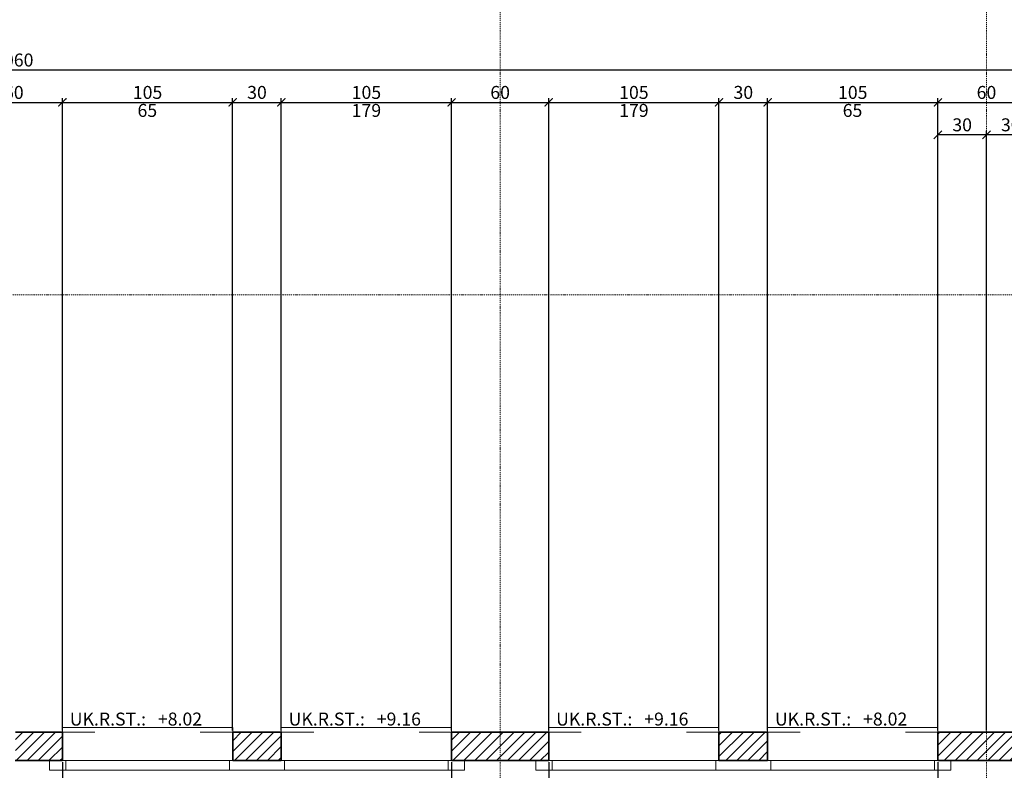
# Model space of a CAD drawing. Units: millimetres. Extents: x -7926 to 76074, y -2195 to 77810.
# Drawn here: x 26810 to 32884, y 65175 to 69809 of the extents above; entities that cross this region are included whole.
import ezdxf

# ---------------------------------------------------------------- set-up
doc = ezdxf.new("R2010")
doc.units = ezdxf.units.MM
doc.header["$LTSCALE"] = 0.5
doc.linetypes.add('STRICHPUNKT', pattern=[25.4, 12.7, -6.35, 0, -6.35])
for name, color, linetype, lineweight in [('A_ACHSENRASTER', 7, 'STRICHPUNKT', 18), ('A_BEMASSUNG', 7, 'Continuous', 18), ('A_FENSTER', 7, 'Continuous', 15), ('A_TEXT18', 7, 'Continuous', 18), ('A_WT_BACKSTEIN', 7, 'Continuous', 35), ('A_WT_SCHRAFFUR', 7, 'Continuous', 13)]:
    doc.layers.add(name, color=color, linetype=linetype, lineweight=lineweight)
doc.styles.get("Standard").update_dxf_attribs({"font": 'arial.ttf'})
doc.dimstyles.new('Kopie von Klinik St. Urban', dxfattribs={"dimtxt": 80, "dimasz": 50, "dimexe": 25, "dimexo": 10, "dimgap": 10, "dimtad": 1, "dimlfac": 0.1, "dimtxsty": 'Standard', "dimblk": 'ARCHTICK', "dimcen": 25, "dimclrt": 256, "dimadec": 0, "dimazin": 0, "dimtfac": 1, "dimtmove": 0, "dimatfit": 3, "dimldrblk": 'ARCHTICK', "dimfxl": 1, "dimarcsym": 0})

# ---------------------------------------------------------------- blocks, each defined once
blk = doc.blocks.new('_ArchTick')
at = {"color": 0, "linetype": 'ByBlock', "const_width": 0.15}
blk.add_lwpolyline([(-0.5, -0.5), (0.5, 0.5)], dxfattribs=at)
blk = doc.blocks.new('*D119')
at = {"layer": 'A_BEMASSUNG', "color": 0, "lineweight": -2, "transparency": 16777216}
for p, q in [((27073.9, 65225.1), (27073.9, 64270.1)), ((26993.9, 64965.1), (26993.9, 64270.1)), ((26993.9, 64295.1), (27073.9, 64295.1))]:
    blk.add_line(p, q, dxfattribs=at)
at = {"layer": 'Defpoints', "color": 0, "transparency": 16777216}
for p in [(27073.9, 65235.1), (26993.9, 64975.1), (27073.9, 64295.1)]:
    blk.add_point(p, dxfattribs=at)
at = {"layer": 'A_BEMASSUNG', "color": 0, "lineweight": -2, "transparency": 16777216, "xscale": 50, "yscale": 50, "zscale": 50, "rotation": 180}
blk.add_blockref('_ArchTick', (26993.9, 64295.1), dxfattribs=at)
at = {"layer": 'A_BEMASSUNG', "color": 0, "lineweight": -2, "transparency": 16777216, "xscale": 50, "yscale": 50, "zscale": 50}
blk.add_blockref('_ArchTick', (27073.9, 64295.1), dxfattribs=at)
at = {"layer": 'A_BEMASSUNG', "transparency": 16777216, "insert": (27033.9, 64346), "char_height": 80, "attachment_point": 5}
blk.add_mtext('8', dxfattribs=at)
blk = doc.blocks.new('*D120')
at = {"layer": 'A_BEMASSUNG', "color": 0, "lineweight": -2, "transparency": 16777216}
for p, q in [((27073.9, 65225.1), (27073.9, 64270.1)), ((29473.9, 65225.1), (29473.9, 64270.1)), ((27073.9, 64295.1), (29473.9, 64295.1))]:
    blk.add_line(p, q, dxfattribs=at)
at = {"layer": 'Defpoints', "color": 0, "transparency": 16777216}
for p in [(27073.9, 65235.1), (29473.9, 65235.1), (29473.9, 64295.1)]:
    blk.add_point(p, dxfattribs=at)
at = {"layer": 'A_BEMASSUNG', "color": 0, "lineweight": -2, "transparency": 16777216, "xscale": 50, "yscale": 50, "zscale": 50, "rotation": 180}
blk.add_blockref('_ArchTick', (27073.9, 64295.1), dxfattribs=at)
at = {"layer": 'A_BEMASSUNG', "color": 0, "lineweight": -2, "transparency": 16777216, "xscale": 50, "yscale": 50, "zscale": 50}
blk.add_blockref('_ArchTick', (29473.9, 64295.1), dxfattribs=at)
at = {"layer": 'A_BEMASSUNG', "transparency": 16777216, "insert": (28273.9, 64346), "char_height": 80, "attachment_point": 5}
blk.add_mtext('240', dxfattribs=at)
blk = doc.blocks.new('*D121')
at = {"layer": 'A_BEMASSUNG', "color": 0, "lineweight": -2, "transparency": 16777216}
for p, q in [((29473.9, 65225.1), (29473.9, 64270.1)), ((29553.9, 64965.1), (29553.9, 64270.1)), ((29473.9, 64295.1), (29553.9, 64295.1))]:
    blk.add_line(p, q, dxfattribs=at)
at = {"layer": 'Defpoints', "color": 0, "transparency": 16777216}
for p in [(29473.9, 65235.1), (29553.9, 64975.1), (29553.9, 64295.1)]:
    blk.add_point(p, dxfattribs=at)
at = {"layer": 'A_BEMASSUNG', "color": 0, "lineweight": -2, "transparency": 16777216, "xscale": 50, "yscale": 50, "zscale": 50, "rotation": 180}
blk.add_blockref('_ArchTick', (29473.9, 64295.1), dxfattribs=at)
at = {"layer": 'A_BEMASSUNG', "color": 0, "lineweight": -2, "transparency": 16777216, "xscale": 50, "yscale": 50, "zscale": 50}
blk.add_blockref('_ArchTick', (29553.9, 64295.1), dxfattribs=at)
at = {"layer": 'A_BEMASSUNG', "transparency": 16777216, "insert": (29513.9, 64346), "char_height": 80, "attachment_point": 5}
blk.add_mtext('8', dxfattribs=at)
blk = doc.blocks.new('*D123')
at = {"layer": 'A_BEMASSUNG', "color": 0, "lineweight": -2, "transparency": 16777216}
for p, q in [((30073.9, 65225.1), (30073.9, 64270.1)), ((29993.9, 64965.1), (29993.9, 64270.1)), ((29993.9, 64295.1), (30073.9, 64295.1))]:
    blk.add_line(p, q, dxfattribs=at)
at = {"layer": 'Defpoints', "color": 0, "transparency": 16777216}
for p in [(30073.9, 65235.1), (29993.9, 64975.1), (30073.9, 64295.1)]:
    blk.add_point(p, dxfattribs=at)
at = {"layer": 'A_BEMASSUNG', "color": 0, "lineweight": -2, "transparency": 16777216, "xscale": 50, "yscale": 50, "zscale": 50, "rotation": 180}
blk.add_blockref('_ArchTick', (29993.9, 64295.1), dxfattribs=at)
at = {"layer": 'A_BEMASSUNG', "color": 0, "lineweight": -2, "transparency": 16777216, "xscale": 50, "yscale": 50, "zscale": 50}
blk.add_blockref('_ArchTick', (30073.9, 64295.1), dxfattribs=at)
at = {"layer": 'A_BEMASSUNG', "transparency": 16777216, "insert": (30033.9, 64346), "char_height": 80, "attachment_point": 5}
blk.add_mtext('8', dxfattribs=at)
blk = doc.blocks.new('*D124')
at = {"layer": 'A_BEMASSUNG', "color": 0, "lineweight": -2, "transparency": 16777216}
for p, q in [((30073.9, 65225.1), (30073.9, 64270.1)), ((32473.9, 65225.1), (32473.9, 64270.1)), ((30073.9, 64295.1), (32473.9, 64295.1))]:
    blk.add_line(p, q, dxfattribs=at)
at = {"layer": 'Defpoints', "color": 0, "transparency": 16777216}
for p in [(30073.9, 65235.1), (32473.9, 65235.1), (32473.9, 64295.1)]:
    blk.add_point(p, dxfattribs=at)
at = {"layer": 'A_BEMASSUNG', "color": 0, "lineweight": -2, "transparency": 16777216, "xscale": 50, "yscale": 50, "zscale": 50, "rotation": 180}
blk.add_blockref('_ArchTick', (30073.9, 64295.1), dxfattribs=at)
at = {"layer": 'A_BEMASSUNG', "color": 0, "lineweight": -2, "transparency": 16777216, "xscale": 50, "yscale": 50, "zscale": 50}
blk.add_blockref('_ArchTick', (32473.9, 64295.1), dxfattribs=at)
at = {"layer": 'A_BEMASSUNG', "transparency": 16777216, "insert": (31273.9, 64346), "char_height": 80, "attachment_point": 5}
blk.add_mtext('240', dxfattribs=at)
blk = doc.blocks.new('*D125')
at = {"layer": 'A_BEMASSUNG', "color": 0, "lineweight": -2, "transparency": 16777216}
for p, q in [((32473.9, 65225.1), (32473.9, 64270.1)), ((32553.9, 64965.1), (32553.9, 64270.1)), ((32473.9, 64295.1), (32553.9, 64295.1))]:
    blk.add_line(p, q, dxfattribs=at)
at = {"layer": 'Defpoints', "color": 0, "transparency": 16777216}
for p in [(32473.9, 65235.1), (32553.9, 64975.1), (32553.9, 64295.1)]:
    blk.add_point(p, dxfattribs=at)
at = {"layer": 'A_BEMASSUNG', "color": 0, "lineweight": -2, "transparency": 16777216, "xscale": 50, "yscale": 50, "zscale": 50, "rotation": 180}
blk.add_blockref('_ArchTick', (32473.9, 64295.1), dxfattribs=at)
at = {"layer": 'A_BEMASSUNG', "color": 0, "lineweight": -2, "transparency": 16777216, "xscale": 50, "yscale": 50, "zscale": 50}
blk.add_blockref('_ArchTick', (32553.9, 64295.1), dxfattribs=at)
at = {"layer": 'A_BEMASSUNG', "transparency": 16777216, "insert": (32513.9, 64346), "char_height": 80, "attachment_point": 5}
blk.add_mtext('8', dxfattribs=at)
blk = doc.blocks.new('*D140')
at = {"layer": 'A_BEMASSUNG', "color": 0, "lineweight": -2, "transparency": 16777216}
for p, q in [((11473.9, 65420.1), (11473.9, 69523.2)), ((11473.9, 69498.2), (42073.9, 69498.2)), ((42073.9, 65420.1), (42073.9, 69523.2))]:
    blk.add_line(p, q, dxfattribs=at)
at = {"layer": 'Defpoints', "color": 0, "transparency": 16777216}
for p in [(42073.9, 69498.2), (11473.9, 65410.1), (42073.9, 65410.1)]:
    blk.add_point(p, dxfattribs=at)
at = {"layer": 'A_BEMASSUNG', "color": 0, "lineweight": -2, "transparency": 16777216, "xscale": 50, "yscale": 50, "zscale": 50, "rotation": 180}
blk.add_blockref('_ArchTick', (11473.9, 69498.2), dxfattribs=at)
at = {"layer": 'A_BEMASSUNG', "color": 0, "lineweight": -2, "transparency": 16777216, "xscale": 50, "yscale": 50, "zscale": 50}
blk.add_blockref('_ArchTick', (42073.9, 69498.2), dxfattribs=at)
at = {"layer": 'A_BEMASSUNG', "transparency": 16777216, "insert": (26773.9, 69549.1), "char_height": 80, "attachment_point": 5}
blk.add_mtext('3060', dxfattribs=at)
blk = doc.blocks.new('*D365')
at = {"layer": 'A_BEMASSUNG', "color": 0, "lineweight": -2, "transparency": 16777216}
for p, q in [((26473.9, 65420.1), (26473.9, 69323.2)), ((27073.9, 65420.1), (27073.9, 69323.2)), ((26473.9, 69298.2), (27073.9, 69298.2))]:
    blk.add_line(p, q, dxfattribs=at)
at = {"layer": 'Defpoints', "color": 0, "transparency": 16777216}
for p in [(27073.9, 69298.2), (26473.9, 65410.1), (27073.9, 65410.1)]:
    blk.add_point(p, dxfattribs=at)
at = {"layer": 'A_BEMASSUNG', "color": 0, "lineweight": -2, "transparency": 16777216, "xscale": 50, "yscale": 50, "zscale": 50, "rotation": 180}
blk.add_blockref('_ArchTick', (26473.9, 69298.2), dxfattribs=at)
at = {"layer": 'A_BEMASSUNG', "color": 0, "lineweight": -2, "transparency": 16777216, "xscale": 50, "yscale": 50, "zscale": 50}
blk.add_blockref('_ArchTick', (27073.9, 69298.2), dxfattribs=at)
at = {"layer": 'A_BEMASSUNG', "transparency": 16777216, "insert": (26773.9, 69349.1), "char_height": 80, "attachment_point": 5}
blk.add_mtext('60', dxfattribs=at)
blk = doc.blocks.new('*D369')
at = {"layer": 'A_BEMASSUNG', "color": 0, "lineweight": -2, "transparency": 16777216}
for p, q in [((29473.9, 65420.1), (29473.9, 69323.2)), ((30073.9, 65420.1), (30073.9, 69323.2)), ((29473.9, 69298.2), (30073.9, 69298.2))]:
    blk.add_line(p, q, dxfattribs=at)
at = {"layer": 'Defpoints', "color": 0, "transparency": 16777216}
for p in [(30073.9, 69298.2), (29473.9, 65410.1), (30073.9, 65410.1)]:
    blk.add_point(p, dxfattribs=at)
at = {"layer": 'A_BEMASSUNG', "color": 0, "lineweight": -2, "transparency": 16777216, "xscale": 50, "yscale": 50, "zscale": 50, "rotation": 180}
blk.add_blockref('_ArchTick', (29473.9, 69298.2), dxfattribs=at)
at = {"layer": 'A_BEMASSUNG', "color": 0, "lineweight": -2, "transparency": 16777216, "xscale": 50, "yscale": 50, "zscale": 50}
blk.add_blockref('_ArchTick', (30073.9, 69298.2), dxfattribs=at)
at = {"layer": 'A_BEMASSUNG', "transparency": 16777216, "insert": (29773.9, 69349.1), "char_height": 80, "attachment_point": 5}
blk.add_mtext('60', dxfattribs=at)
blk = doc.blocks.new('*D368')
at = {"layer": 'A_BEMASSUNG', "color": 0, "lineweight": -2, "transparency": 16777216}
for p, q in [((28423.9, 65420.1), (28423.9, 69323.2)), ((29473.9, 65420.1), (29473.9, 69323.2)), ((28423.9, 69298.2), (29473.9, 69298.2))]:
    blk.add_line(p, q, dxfattribs=at)
at = {"layer": 'Defpoints', "color": 0, "transparency": 16777216}
for p in [(29473.9, 69298.2), (28423.9, 65410.1), (29473.9, 65410.1)]:
    blk.add_point(p, dxfattribs=at)
at = {"layer": 'A_BEMASSUNG', "color": 0, "lineweight": -2, "transparency": 16777216, "xscale": 50, "yscale": 50, "zscale": 50, "rotation": 180}
blk.add_blockref('_ArchTick', (28423.9, 69298.2), dxfattribs=at)
at = {"layer": 'A_BEMASSUNG', "color": 0, "lineweight": -2, "transparency": 16777216, "xscale": 50, "yscale": 50, "zscale": 50}
blk.add_blockref('_ArchTick', (29473.9, 69298.2), dxfattribs=at)
at = {"layer": 'A_BEMASSUNG', "transparency": 16777216, "insert": (28948.9, 69349.1), "char_height": 80, "attachment_point": 5}
blk.add_mtext('105', dxfattribs=at)
blk = doc.blocks.new('*D367')
at = {"layer": 'A_BEMASSUNG', "color": 0, "lineweight": -2, "transparency": 16777216}
for p, q in [((28123.9, 65420.1), (28123.9, 69323.2)), ((28423.9, 65420.1), (28423.9, 69323.2)), ((28123.9, 69298.2), (28423.9, 69298.2))]:
    blk.add_line(p, q, dxfattribs=at)
at = {"layer": 'Defpoints', "color": 0, "transparency": 16777216}
for p in [(28423.9, 69298.2), (28123.9, 65410.1), (28423.9, 65410.1)]:
    blk.add_point(p, dxfattribs=at)
at = {"layer": 'A_BEMASSUNG', "color": 0, "lineweight": -2, "transparency": 16777216, "xscale": 50, "yscale": 50, "zscale": 50, "rotation": 180}
blk.add_blockref('_ArchTick', (28123.9, 69298.2), dxfattribs=at)
at = {"layer": 'A_BEMASSUNG', "color": 0, "lineweight": -2, "transparency": 16777216, "xscale": 50, "yscale": 50, "zscale": 50}
blk.add_blockref('_ArchTick', (28423.9, 69298.2), dxfattribs=at)
at = {"layer": 'A_BEMASSUNG', "transparency": 16777216, "insert": (28273.9, 69349.1), "char_height": 80, "attachment_point": 5}
blk.add_mtext('30', dxfattribs=at)
blk = doc.blocks.new('*D366')
at = {"layer": 'A_BEMASSUNG', "color": 0, "lineweight": -2, "transparency": 16777216}
for p, q in [((27073.9, 65420.1), (27073.9, 69323.2)), ((28123.9, 65420.1), (28123.9, 69323.2)), ((27073.9, 69298.2), (28123.9, 69298.2))]:
    blk.add_line(p, q, dxfattribs=at)
at = {"layer": 'Defpoints', "color": 0, "transparency": 16777216}
for p in [(28123.9, 69298.2), (27073.9, 65410.1), (28123.9, 65410.1)]:
    blk.add_point(p, dxfattribs=at)
at = {"layer": 'A_BEMASSUNG', "color": 0, "lineweight": -2, "transparency": 16777216, "xscale": 50, "yscale": 50, "zscale": 50, "rotation": 180}
blk.add_blockref('_ArchTick', (27073.9, 69298.2), dxfattribs=at)
at = {"layer": 'A_BEMASSUNG', "color": 0, "lineweight": -2, "transparency": 16777216, "xscale": 50, "yscale": 50, "zscale": 50}
blk.add_blockref('_ArchTick', (28123.9, 69298.2), dxfattribs=at)
at = {"layer": 'A_BEMASSUNG', "transparency": 16777216, "insert": (27598.9, 69349.1), "char_height": 80, "attachment_point": 5}
blk.add_mtext('105', dxfattribs=at)
blk = doc.blocks.new('*D373')
at = {"layer": 'A_BEMASSUNG', "color": 0, "lineweight": -2, "transparency": 16777216}
for p, q in [((32473.9, 65420.1), (32473.9, 69323.2)), ((33073.9, 65420.1), (33073.9, 69323.2)), ((32473.9, 69298.2), (33073.9, 69298.2))]:
    blk.add_line(p, q, dxfattribs=at)
at = {"layer": 'Defpoints', "color": 0, "transparency": 16777216}
for p in [(33073.9, 69298.2), (32473.9, 65410.1), (33073.9, 65410.1)]:
    blk.add_point(p, dxfattribs=at)
at = {"layer": 'A_BEMASSUNG', "color": 0, "lineweight": -2, "transparency": 16777216, "xscale": 50, "yscale": 50, "zscale": 50, "rotation": 180}
blk.add_blockref('_ArchTick', (32473.9, 69298.2), dxfattribs=at)
at = {"layer": 'A_BEMASSUNG', "color": 0, "lineweight": -2, "transparency": 16777216, "xscale": 50, "yscale": 50, "zscale": 50}
blk.add_blockref('_ArchTick', (33073.9, 69298.2), dxfattribs=at)
at = {"layer": 'A_BEMASSUNG', "transparency": 16777216, "insert": (32773.9, 69349.1), "char_height": 80, "attachment_point": 5}
blk.add_mtext('60', dxfattribs=at)
blk = doc.blocks.new('*D372')
at = {"layer": 'A_BEMASSUNG', "color": 0, "lineweight": -2, "transparency": 16777216}
for p, q in [((31423.9, 65420.1), (31423.9, 69323.2)), ((32473.9, 65420.1), (32473.9, 69323.2)), ((31423.9, 69298.2), (32473.9, 69298.2))]:
    blk.add_line(p, q, dxfattribs=at)
at = {"layer": 'Defpoints', "color": 0, "transparency": 16777216}
for p in [(32473.9, 69298.2), (31423.9, 65410.1), (32473.9, 65410.1)]:
    blk.add_point(p, dxfattribs=at)
at = {"layer": 'A_BEMASSUNG', "color": 0, "lineweight": -2, "transparency": 16777216, "xscale": 50, "yscale": 50, "zscale": 50, "rotation": 180}
blk.add_blockref('_ArchTick', (31423.9, 69298.2), dxfattribs=at)
at = {"layer": 'A_BEMASSUNG', "color": 0, "lineweight": -2, "transparency": 16777216, "xscale": 50, "yscale": 50, "zscale": 50}
blk.add_blockref('_ArchTick', (32473.9, 69298.2), dxfattribs=at)
at = {"layer": 'A_BEMASSUNG', "transparency": 16777216, "insert": (31948.9, 69349.1), "char_height": 80, "attachment_point": 5}
blk.add_mtext('105', dxfattribs=at)
blk = doc.blocks.new('*D371')
at = {"layer": 'A_BEMASSUNG', "color": 0, "lineweight": -2, "transparency": 16777216}
for p, q in [((31123.9, 65420.1), (31123.9, 69323.2)), ((31423.9, 65420.1), (31423.9, 69323.2)), ((31123.9, 69298.2), (31423.9, 69298.2))]:
    blk.add_line(p, q, dxfattribs=at)
at = {"layer": 'Defpoints', "color": 0, "transparency": 16777216}
for p in [(31423.9, 69298.2), (31123.9, 65410.1), (31423.9, 65410.1)]:
    blk.add_point(p, dxfattribs=at)
at = {"layer": 'A_BEMASSUNG', "color": 0, "lineweight": -2, "transparency": 16777216, "xscale": 50, "yscale": 50, "zscale": 50, "rotation": 180}
blk.add_blockref('_ArchTick', (31123.9, 69298.2), dxfattribs=at)
at = {"layer": 'A_BEMASSUNG', "color": 0, "lineweight": -2, "transparency": 16777216, "xscale": 50, "yscale": 50, "zscale": 50}
blk.add_blockref('_ArchTick', (31423.9, 69298.2), dxfattribs=at)
at = {"layer": 'A_BEMASSUNG', "transparency": 16777216, "insert": (31273.9, 69349.1), "char_height": 80, "attachment_point": 5}
blk.add_mtext('30', dxfattribs=at)
blk = doc.blocks.new('*D370')
at = {"layer": 'A_BEMASSUNG', "color": 0, "lineweight": -2, "transparency": 16777216}
for p, q in [((30073.9, 65420.1), (30073.9, 69323.2)), ((31123.9, 65420.1), (31123.9, 69323.2)), ((30073.9, 69298.2), (31123.9, 69298.2))]:
    blk.add_line(p, q, dxfattribs=at)
at = {"layer": 'Defpoints', "color": 0, "transparency": 16777216}
for p in [(31123.9, 69298.2), (30073.9, 65410.1), (31123.9, 65410.1)]:
    blk.add_point(p, dxfattribs=at)
at = {"layer": 'A_BEMASSUNG', "color": 0, "lineweight": -2, "transparency": 16777216, "xscale": 50, "yscale": 50, "zscale": 50, "rotation": 180}
blk.add_blockref('_ArchTick', (30073.9, 69298.2), dxfattribs=at)
at = {"layer": 'A_BEMASSUNG', "color": 0, "lineweight": -2, "transparency": 16777216, "xscale": 50, "yscale": 50, "zscale": 50}
blk.add_blockref('_ArchTick', (31123.9, 69298.2), dxfattribs=at)
at = {"layer": 'A_BEMASSUNG', "transparency": 16777216, "insert": (30598.9, 69349.1), "char_height": 80, "attachment_point": 5}
blk.add_mtext('105', dxfattribs=at)
blk = doc.blocks.new('*D386')
at = {"layer": 'A_BEMASSUNG', "color": 0, "lineweight": -2, "transparency": 16777216}
for p, q in [((32473.9, 65420.1), (32473.9, 69123.2)), ((32773.9, 65420.1), (32773.9, 69123.2)), ((32773.9, 69098.2), (32473.9, 69098.2))]:
    blk.add_line(p, q, dxfattribs=at)
at = {"layer": 'Defpoints', "color": 0, "transparency": 16777216}
for p in [(32473.9, 69098.2), (32473.9, 65410.1), (32773.9, 65410.1)]:
    blk.add_point(p, dxfattribs=at)
at = {"layer": 'A_BEMASSUNG', "color": 0, "lineweight": -2, "transparency": 16777216, "xscale": 50, "yscale": 50, "zscale": 50, "rotation": 180}
blk.add_blockref('_ArchTick', (32473.9, 69098.2), dxfattribs=at)
at = {"layer": 'A_BEMASSUNG', "color": 0, "lineweight": -2, "transparency": 16777216, "xscale": 50, "yscale": 50, "zscale": 50}
blk.add_blockref('_ArchTick', (32773.9, 69098.2), dxfattribs=at)
at = {"layer": 'A_BEMASSUNG', "transparency": 16777216, "insert": (32623.9, 69149.1), "char_height": 80, "attachment_point": 5}
blk.add_mtext('30', dxfattribs=at)
blk = doc.blocks.new('*D385')
at = {"layer": 'A_BEMASSUNG', "color": 0, "lineweight": -2, "transparency": 16777216}
for p, q in [((32773.9, 65420.1), (32773.9, 69123.2)), ((33073.9, 65420.1), (33073.9, 69123.2)), ((33073.9, 69098.2), (32773.9, 69098.2))]:
    blk.add_line(p, q, dxfattribs=at)
at = {"layer": 'Defpoints', "color": 0, "transparency": 16777216}
for p in [(32773.9, 69098.2), (32773.9, 65410.1), (33073.9, 65410.1)]:
    blk.add_point(p, dxfattribs=at)
at = {"layer": 'A_BEMASSUNG', "color": 0, "lineweight": -2, "transparency": 16777216, "xscale": 50, "yscale": 50, "zscale": 50, "rotation": 180}
blk.add_blockref('_ArchTick', (32773.9, 69098.2), dxfattribs=at)
at = {"layer": 'A_BEMASSUNG', "color": 0, "lineweight": -2, "transparency": 16777216, "xscale": 50, "yscale": 50, "zscale": 50}
blk.add_blockref('_ArchTick', (33073.9, 69098.2), dxfattribs=at)
at = {"layer": 'A_BEMASSUNG', "transparency": 16777216, "insert": (32923.9, 69149.1), "char_height": 80, "attachment_point": 5}
blk.add_mtext('30', dxfattribs=at)

msp = doc.modelspace()

# ---------------------------------------------------------------- hatches: boundary and pattern name
at = {"layer": 'A_WT_SCHRAFFUR'}
h = msp.add_hatch(dxfattribs=at)
h.set_pattern_fill('LINE', color=256, scale=15, angle=45, style=0)
h.set_pattern_definition([(45, (64989.614, 13453.85), (-33.67596, 33.67596), [])])
h.paths.add_polyline_path([(27073.932, 65235.128), (27073.932, 65410.128), (26783.932, 65410.128), (26783.932, 65235.128)])
h.paths.add_polyline_path([(28423.932, 65235.128), (28423.932, 65410.128), (28123.932, 65410.128), (28123.932, 65235.128)])
h.paths.add_polyline_path([(29473.932, 65235.128), (30073.932, 65235.128), (30073.932, 65410.128), (29473.932, 65410.128)])
h.paths.add_polyline_path([(31423.932, 65235.128), (31423.932, 65410.128), (31123.932, 65410.128), (31123.932, 65235.128)])
h.paths.add_polyline_path([(32473.932, 65410.128), (32473.932, 65235.128), (33073.932, 65235.128), (33073.932, 65410.128)])
h.paths.add_polyline_path([(34423.932, 65410.128), (34123.932, 65410.128), (34123.932, 65235.128), (34423.932, 65235.128)])
h.paths.add_polyline_path([(35763.932, 65235.128), (35763.932, 65410.128), (35473.932, 65410.128), (35473.932, 65235.128)])

# ---------------------------------------------------------------- linework, layer by layer
at = {"layer": 'A_ACHSENRASTER'}
for p, q in [((29773.932, 72610.128), (29773.932, 9610.128)), ((32773.932, 72610.128), (32773.932, 9610.128)), ((7273.932, 68110.128), (46273.932, 68110.128))]:
    msp.add_line(p, q, dxfattribs=at)
at = {"layer": 'A_FENSTER'}
for p, q in [((27073.932, 65440.128), (28123.932, 65440.128)), ((27073.932, 65235.128), (27073.932, 65440.128)), ((28123.932, 65440.128), (28123.932, 65235.128)), ((28423.932, 65440.128), (29473.932, 65440.128)), ((28423.932, 65235.128), (28423.932, 65440.128)), ((29473.932, 65440.128), (29473.932, 65235.128)), ((30073.932, 65440.128), (31123.932, 65440.128)), ((30073.932, 65235.128), (30073.932, 65440.128)), ((31123.932, 65440.128), (31123.932, 65235.128)), ((31423.932, 65440.128), (32473.932, 65440.128)), ((31423.932, 65235.128), (31423.932, 65440.128)), ((32473.932, 65440.128), (32473.932, 65235.128)), ((27073.932, 65410.128), (27273.932, 65410.128)), ((28123.932, 65410.128), (27923.932, 65410.128)), ((28423.932, 65410.128), (28623.932, 65410.128)), ((29473.932, 65410.128), (29273.932, 65410.128)), ((30073.932, 65410.128), (30273.932, 65410.128)), ((31123.932, 65410.128), (30923.932, 65410.128)), ((31423.932, 65410.128), (31623.932, 65410.128)), ((32473.932, 65410.128), (32273.932, 65410.128)), ((26993.932, 65235.128), (29553.932, 65235.128)), ((26993.932, 65175.128), (26993.932, 65235.128)), ((27093.932, 65175.128), (27093.932, 65235.128)), ((28103.932, 65175.128), (28103.932, 65235.128)), ((28443.932, 65175.128), (28443.932, 65235.128)), ((29453.932, 65175.128), (29453.932, 65235.128)), ((29553.932, 65235.128), (29553.932, 65175.128)), ((29993.932, 65235.128), (32553.932, 65235.128)), ((29993.932, 65175.128), (29993.932, 65235.128)), ((30093.932, 65175.128), (30093.932, 65235.128)), ((31103.932, 65175.128), (31103.932, 65235.128)), ((31443.932, 65175.128), (31443.932, 65235.128)), ((32453.932, 65175.128), (32453.932, 65235.128)), ((32553.932, 65235.128), (32553.932, 65175.128)), ((29553.932, 65175.128), (26993.932, 65175.128)), ((32553.932, 65175.128), (29993.932, 65175.128))]:
    msp.add_line(p, q, dxfattribs=at)
at = {"layer": 'A_WT_BACKSTEIN'}
for p, q in [((27073.932, 65410.128), (26783.932, 65410.128)), ((27073.932, 65410.128), (27073.932, 65235.128)), ((28423.932, 65410.128), (28123.932, 65410.128)), ((28123.932, 65410.128), (28123.932, 65235.128)), ((28423.932, 65410.128), (28423.932, 65235.128)), ((29473.932, 65410.128), (29473.932, 65235.128)), ((30073.932, 65410.128), (29473.932, 65410.128)), ((30073.932, 65410.128), (30073.932, 65235.128)), ((31423.932, 65410.128), (31123.932, 65410.128)), ((31123.932, 65410.128), (31123.932, 65235.128)), ((31423.932, 65410.128), (31423.932, 65235.128)), ((32473.932, 65410.128), (32473.932, 65235.128)), ((33073.932, 65410.128), (32473.932, 65410.128)), ((27073.932, 65235.128), (26783.27, 65235.128)), ((28423.932, 65235.128), (28123.932, 65235.128)), ((30073.932, 65235.128), (29473.932, 65235.128)), ((31423.932, 65235.128), (31123.932, 65235.128)), ((33073.932, 65235.128), (32473.932, 65235.128))]:
    msp.add_line(p, q, dxfattribs=at)

# ---------------------------------------------------------------- texts
at = {"layer": 'A_BEMASSUNG'}
for s, p in [('65', (27536.913, 69208.43)), ('179', (28858.154, 69208.43)), ('179', (30508.154, 69208.43)), ('65', (31886.913, 69208.43))]:
    msp.add_text(s, height=80, dxfattribs=at).set_placement(p)
at = {"layer": 'A_TEXT18'}
for s, p in [('UK.R.ST.:   +8.02', (27119.116, 65451.492)), ('UK.R.ST.:   +9.16', (28469.116, 65451.492)), ('UK.R.ST.:   +9.16', (30119.116, 65451.492)), ('UK.R.ST.:   +8.02', (31469.116, 65451.492))]:
    msp.add_text(s, height=80, dxfattribs=at).set_placement(p)

# ---------------------------------------------------------------- dimensions: what is measured, and where the dimension line sits
at = {"layer": 'A_BEMASSUNG'}
for base, p1, p2, picture, middle in [((42073.932, 69498.229), (11473.932, 65410.128), (42073.932, 65410.128), '*D140', (26773.932, 69549.102)), ((27073.932, 69298.229), (26473.932, 65410.128), (27073.932, 65410.128), '*D365', (26773.932, 69349.075)), ((28123.932, 69298.229), (27073.932, 65410.128), (28123.932, 65410.128), '*D366', (27598.932, 69349.075)), ((28423.932, 69298.229), (28123.932, 65410.128), (28423.932, 65410.128), '*D367', (28273.932, 69349.102)), ((29473.932, 69298.229), (28423.932, 65410.128), (29473.932, 65410.128), '*D368', (28948.932, 69349.075)), ((30073.932, 69298.229), (29473.932, 65410.128), (30073.932, 65410.128), '*D369', (29773.932, 69349.075)), ((31123.932, 69298.229), (30073.932, 65410.128), (31123.932, 65410.128), '*D370', (30598.932, 69349.075)), ((31423.932, 69298.229), (31123.932, 65410.128), (31423.932, 65410.128), '*D371', (31273.932, 69349.102)), ((32473.932, 69298.229), (31423.932, 65410.128), (32473.932, 65410.128), '*D372', (31948.932, 69349.075)), ((33073.932, 69298.229), (32473.932, 65410.128), (33073.932, 65410.128), '*D373', (32773.932, 69349.075)), ((32473.932, 69098.229), (32773.932, 65410.128), (32473.932, 65410.128), '*D386', (32623.932, 69149.102)), ((32773.932, 69098.229), (33073.932, 65410.128), (32773.932, 65410.128), '*D385', (32923.932, 69149.102)), ((27073.932, 64295.128), (26993.932, 64975.128), (27073.932, 65235.128), '*D119', (27033.932, 64345.973)), ((29473.932, 64295.128), (27073.932, 65235.128), (29473.932, 65235.128), '*D120', (28273.932, 64345.973)), ((29553.932, 64295.128), (29473.932, 65235.128), (29553.932, 64975.128), '*D121', (29513.932, 64345.973)), ((30073.932, 64295.128), (29993.932, 64975.128), (30073.932, 65235.128), '*D123', (30033.932, 64345.973)), ((32473.932, 64295.128), (30073.932, 65235.128), (32473.932, 65235.128), '*D124', (31273.932, 64345.973)), ((32553.932, 64295.128), (32473.932, 65235.128), (32553.932, 64975.128), '*D125', (32513.932, 64345.973))]:
    dim = msp.add_linear_dim(base=base, p1=p1, p2=p2, dimstyle='Kopie von Klinik St. Urban', dxfattribs=at)
    dim.commit()
    dim.dimension.update_dxf_attribs({"geometry": picture, "text_midpoint": middle})

doc.saveas('drawing.dxf')
